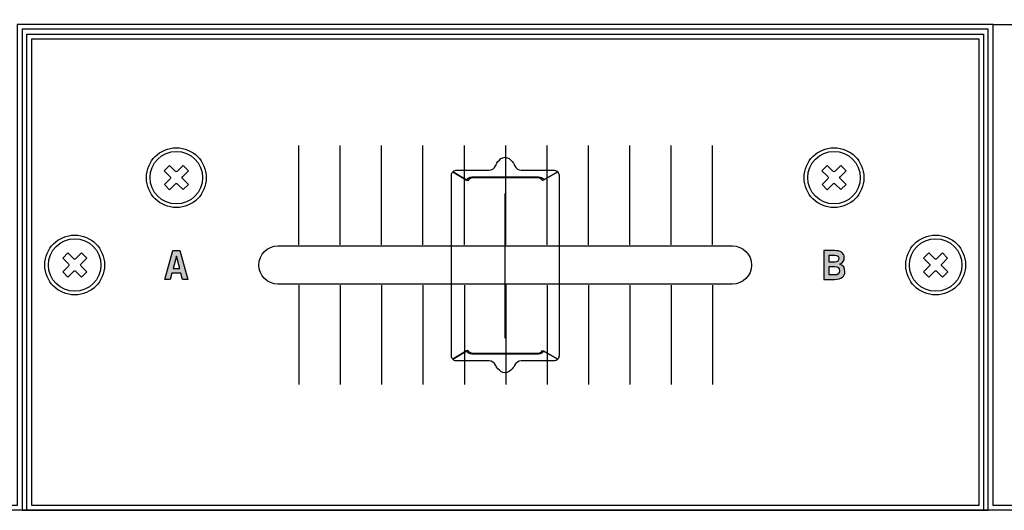
# Model space of a CAD drawing. Extents: x 0 to 19, y 0 to 8.7.
# Drawn here: x 7.4 to 11.5, y 0 to 2.1 of the extents above; entities that cross this region are included whole.
import ezdxf

# ---------------------------------------------------------------- set-up
doc = ezdxf.new("R2010")
doc.units = 0
doc.header["$MEASUREMENT"] = 0
for name, color, linetype in [('BLACK', 7, 'CONTINUOUS'), ('HARDWARE', 7, 'CONTINUOUS'), ('LEXAN', 7, 'CONTINUOUS'), ('METAL', 7, 'CONTINUOUS')]:
    doc.layers.add(name, color=color, linetype=linetype)

# ---------------------------------------------------------------- blocks, each defined once
blk = doc.blocks.new('BLOCK_820')
at = {"layer": 'HARDWARE'}
h = blk.add_hatch(color=7, dxfattribs=at)
h.dxf.hatch_style = 2
h.paths.add_polyline_path([(8.0009, 1.0852), (8.0296, 1.0852), (8.0637, 0.9648), (8.0409, 0.9648), (8.0342, 0.9908), (7.9963, 0.9908), (7.9891, 0.9648), (7.9663, 0.9648)])
h.paths.add_polyline_path([(8.0013, 1.0098), (8.0292, 1.0098), (8.0157, 1.0621), (8.0154, 1.0621)])
for points in [[(8.0009, 1.0852), (8.0296, 1.0852), (8.0637, 0.9648), (8.0409, 0.9648), (8.0342, 0.9908), (7.9963, 0.9908), (7.9891, 0.9648), (7.9663, 0.9648), (8.0009, 1.0852)], [(8.0013, 1.0098), (8.0292, 1.0098), (8.0157, 1.0621), (8.0154, 1.0621), (8.0013, 1.0098)]]:
    blk.add_lwpolyline(points, dxfattribs=at)
blk = doc.blocks.new('BLOCK_821')
at = {"layer": 'HARDWARE'}
h = blk.add_hatch(color=7, dxfattribs=at)
h.dxf.hatch_style = 2
edge = h.paths.add_edge_path()
edge.add_spline(control_points=[(10.7224, 1.0851), (10.7224, 1.0851), (10.767, 1.0851), (10.767, 1.0851), (10.791, 1.0851), (10.8065, 1.0771), (10.8078, 1.0556), (10.8078, 1.0431), (10.8026, 1.0334), (10.7895, 1.0283), (10.8051, 1.0219), (10.8105, 1.0148), (10.8105, 0.9964), (10.8105, 0.9778), (10.7973, 0.9648), (10.7666, 0.9648), (10.7666, 0.9648), (10.7224, 0.9648), (10.7224, 0.9648), (10.7224, 0.9648), (10.7224, 1.0851), (10.7224, 1.0851)], knot_values=[0, 0, 0, 0, 1, 1, 1, 2, 2, 2, 3, 3, 3, 4, 4, 4, 5, 5, 5, 6, 6, 6, 7, 7, 7, 7], degree=3, periodic=1)
edge = h.paths.add_edge_path()
edge.add_spline(control_points=[(10.7453, 0.9834), (10.7453, 0.9834), (10.7683, 0.9834), (10.7683, 0.9834), (10.7817, 0.9834), (10.7875, 0.9895), (10.7875, 1.0009), (10.7875, 1.0124), (10.7817, 1.0184), (10.7683, 1.0184), (10.7683, 1.0184), (10.7453, 1.0184), (10.7453, 1.0184), (10.7453, 1.0184), (10.7453, 0.9834), (10.7453, 0.9834)], knot_values=[0, 0, 0, 0, 1, 1, 1, 2, 2, 2, 3, 3, 3, 4, 4, 4, 5, 5, 5, 5], degree=3, periodic=1)
edge = h.paths.add_edge_path()
edge.add_spline(control_points=[(10.7453, 1.0371), (10.7453, 1.0371), (10.7683, 1.0371), (10.7683, 1.0371), (10.7793, 1.0371), (10.7848, 1.0434), (10.7848, 1.0518), (10.7848, 1.0601), (10.7793, 1.0664), (10.7683, 1.0664), (10.7683, 1.0664), (10.7453, 1.0664), (10.7453, 1.0664), (10.7453, 1.0664), (10.7453, 1.0371), (10.7453, 1.0371)], knot_values=[0, 0, 0, 0, 1, 1, 1, 2, 2, 2, 3, 3, 3, 4, 4, 4, 5, 5, 5, 5], degree=3, periodic=1)
for points, knots in [([(10.7224, 1.0851), (10.7224, 1.0851), (10.767, 1.0851), (10.767, 1.0851), (10.791, 1.0851), (10.8065, 1.0771), (10.8078, 1.0556), (10.8078, 1.0431), (10.8026, 1.0334), (10.7895, 1.0283), (10.8051, 1.0219), (10.8105, 1.0148), (10.8105, 0.9964), (10.8105, 0.9778), (10.7973, 0.9648), (10.7666, 0.9648), (10.7666, 0.9648), (10.7224, 0.9648), (10.7224, 0.9648), (10.7224, 0.9648), (10.7224, 1.0851), (10.7224, 1.0851)], [0, 0, 0, 0, 1, 1, 1, 2, 2, 2, 3, 3, 3, 4, 4, 4, 5, 5, 5, 6, 6, 6, 7, 7, 7, 7]), ([(10.7453, 1.0371), (10.7453, 1.0371), (10.7683, 1.0371), (10.7683, 1.0371), (10.7793, 1.0371), (10.7848, 1.0434), (10.7848, 1.0518), (10.7848, 1.0601), (10.7793, 1.0664), (10.7683, 1.0664), (10.7683, 1.0664), (10.7453, 1.0664), (10.7453, 1.0664), (10.7453, 1.0664), (10.7453, 1.0371), (10.7453, 1.0371)], [0, 0, 0, 0, 1, 1, 1, 2, 2, 2, 3, 3, 3, 4, 4, 4, 5, 5, 5, 5]), ([(10.7453, 0.9834), (10.7453, 0.9834), (10.7683, 0.9834), (10.7683, 0.9834), (10.7817, 0.9834), (10.7875, 0.9895), (10.7875, 1.0009), (10.7875, 1.0124), (10.7817, 1.0184), (10.7683, 1.0184), (10.7683, 1.0184), (10.7453, 1.0184), (10.7453, 1.0184), (10.7453, 1.0184), (10.7453, 0.9834), (10.7453, 0.9834)], [0, 0, 0, 0, 1, 1, 1, 2, 2, 2, 3, 3, 3, 4, 4, 4, 5, 5, 5, 5])]:
    blk.add_open_spline(points, degree=3, knots=knots, dxfattribs=at)
blk = doc.blocks.new('BLOCK_823')
at = {"layer": 'HARDWARE', "color": 7}
for points in [[(11.1396, 1.0536), (11.1611, 1.0752)], [(11.1949, 1.0516), (11.2185, 1.0753)], [(11.1397, 0.9962), (11.1634, 1.0199)]]:
    blk.add_lwpolyline(points, dxfattribs=at)
for points, knots in [([(11.0802, 1.025), (11.0802, 0.9644), (11.1293, 0.9152), (11.1899, 0.9152), (11.2506, 0.9152), (11.2997, 0.9644), (11.2997, 1.025), (11.2997, 1.0856), (11.2506, 1.1348), (11.1899, 1.1348), (11.1293, 1.1348), (11.0802, 1.0856), (11.0802, 1.025)], [0, 0, 0, 0, 1, 1, 1, 2, 2, 2, 3, 3, 3, 4, 4, 4, 4]), ([(11.185, 0.9984), (11.185, 0.9984), (11.1613, 0.9747), (11.1613, 0.9747), (11.1613, 0.9747), (11.1397, 0.9962), (11.1397, 0.9962), (11.1397, 0.9962), (11.1634, 1.0199), (11.1634, 1.0199), (11.1662, 1.0227), (11.1661, 1.0272), (11.1634, 1.03), (11.1634, 1.03), (11.1396, 1.0536), (11.1396, 1.0536), (11.1396, 1.0536), (11.1611, 1.0752), (11.1611, 1.0752), (11.1611, 1.0752), (11.1848, 1.0516), (11.1848, 1.0516), (11.1876, 1.0488), (11.1921, 1.0488), (11.1949, 1.0516), (11.1949, 1.0516), (11.2185, 1.0753), (11.2185, 1.0753), (11.2185, 1.0753), (11.2401, 1.0538), (11.2401, 1.0538), (11.2401, 1.0538), (11.2165, 1.0301), (11.2165, 1.0301), (11.2137, 1.0273), (11.2137, 1.0228), (11.2165, 1.02), (11.2165, 1.02), (11.2402, 0.9964), (11.2402, 0.9964), (11.2402, 0.9964), (11.2188, 0.9748), (11.2188, 0.9748), (11.2188, 0.9748), (11.195, 0.9984), (11.195, 0.9984), (11.1922, 1.0012), (11.1877, 1.0012), (11.185, 0.9984)], [0, 0, 0, 0, 1, 1, 1, 2, 2, 2, 3, 3, 3, 4, 4, 4, 5, 5, 5, 6, 6, 6, 7, 7, 7, 8, 8, 8, 9, 9, 9, 10, 10, 10, 11, 11, 11, 12, 12, 12, 13, 13, 13, 14, 14, 14, 15, 15, 15, 16, 16, 16, 16])]:
    blk.add_open_spline(points, degree=3, knots=knots, dxfattribs=at)
blk = doc.blocks.new('BLOCK_822')
at = {"layer": 'HARDWARE'}
blk.add_blockref('BLOCK_823', (0, 0), dxfattribs=at)
blk = doc.blocks.new('BLOCK_825')
at = {"layer": 'HARDWARE', "color": 7}
for points in [[(7.5397, 1.0536), (7.5612, 1.0752)], [(7.595, 1.0516), (7.6186, 1.0753)], [(7.5398, 0.9962), (7.5635, 1.0199)]]:
    blk.add_lwpolyline(points, dxfattribs=at)
for points, knots in [([(7.4803, 1.025), (7.4803, 0.9644), (7.5294, 0.9152), (7.59, 0.9152), (7.6507, 0.9152), (7.6998, 0.9644), (7.6998, 1.025), (7.6998, 1.0856), (7.6507, 1.1348), (7.59, 1.1348), (7.5294, 1.1348), (7.4803, 1.0856), (7.4803, 1.025)], [0, 0, 0, 0, 1, 1, 1, 2, 2, 2, 3, 3, 3, 4, 4, 4, 4]), ([(7.5851, 0.9984), (7.5851, 0.9984), (7.5614, 0.9747), (7.5614, 0.9747), (7.5614, 0.9747), (7.5398, 0.9962), (7.5398, 0.9962), (7.5398, 0.9962), (7.5635, 1.0199), (7.5635, 1.0199), (7.5663, 1.0227), (7.5662, 1.0272), (7.5635, 1.03), (7.5635, 1.03), (7.5397, 1.0536), (7.5397, 1.0536), (7.5397, 1.0536), (7.5612, 1.0752), (7.5612, 1.0752), (7.5612, 1.0752), (7.585, 1.0516), (7.585, 1.0516), (7.5877, 1.0488), (7.5922, 1.0488), (7.595, 1.0516), (7.595, 1.0516), (7.6186, 1.0753), (7.6186, 1.0753), (7.6186, 1.0753), (7.6402, 1.0538), (7.6402, 1.0538), (7.6402, 1.0538), (7.6166, 1.0301), (7.6166, 1.0301), (7.6138, 1.0273), (7.6138, 1.0228), (7.6166, 1.02), (7.6166, 1.02), (7.6403, 0.9964), (7.6403, 0.9964), (7.6403, 0.9964), (7.6189, 0.9748), (7.6189, 0.9748), (7.6189, 0.9748), (7.5951, 0.9984), (7.5951, 0.9984), (7.5923, 1.0012), (7.5878, 1.0012), (7.5851, 0.9984)], [0, 0, 0, 0, 1, 1, 1, 2, 2, 2, 3, 3, 3, 4, 4, 4, 5, 5, 5, 6, 6, 6, 7, 7, 7, 8, 8, 8, 9, 9, 9, 10, 10, 10, 11, 11, 11, 12, 12, 12, 13, 13, 13, 14, 14, 14, 15, 15, 15, 16, 16, 16, 16])]:
    blk.add_open_spline(points, degree=3, knots=knots, dxfattribs=at)
blk = doc.blocks.new('BLOCK_824')
at = {"layer": 'HARDWARE'}
blk.add_blockref('BLOCK_825', (0, 0), dxfattribs=at)
blk = doc.blocks.new('BLOCK_827')
at = {"layer": 'HARDWARE', "color": 7}
for points in [[(10.7146, 1.4186), (10.7361, 1.4402)], [(10.7699, 1.4166), (10.7935, 1.4403)], [(10.7147, 1.3612), (10.7384, 1.3849)]]:
    blk.add_lwpolyline(points, dxfattribs=at)
for points, knots in [([(10.6552, 1.39), (10.6552, 1.3294), (10.7043, 1.2802), (10.7649, 1.2802), (10.8256, 1.2802), (10.8747, 1.3294), (10.8747, 1.39), (10.8747, 1.4506), (10.8256, 1.4998), (10.7649, 1.4998), (10.7043, 1.4998), (10.6552, 1.4506), (10.6552, 1.39)], [0, 0, 0, 0, 1, 1, 1, 2, 2, 2, 3, 3, 3, 4, 4, 4, 4]), ([(10.76, 1.3634), (10.76, 1.3634), (10.7363, 1.3397), (10.7363, 1.3397), (10.7363, 1.3397), (10.7147, 1.3612), (10.7147, 1.3612), (10.7147, 1.3612), (10.7384, 1.3849), (10.7384, 1.3849), (10.7412, 1.3877), (10.7411, 1.3922), (10.7384, 1.395), (10.7384, 1.395), (10.7146, 1.4186), (10.7146, 1.4186), (10.7146, 1.4186), (10.7361, 1.4402), (10.7361, 1.4402), (10.7361, 1.4402), (10.7599, 1.4166), (10.7599, 1.4166), (10.7626, 1.4138), (10.7672, 1.4138), (10.7699, 1.4166), (10.7699, 1.4166), (10.7935, 1.4403), (10.7935, 1.4403), (10.7935, 1.4403), (10.8151, 1.4188), (10.8151, 1.4188), (10.8151, 1.4188), (10.7915, 1.3951), (10.7915, 1.3951), (10.7887, 1.3923), (10.7887, 1.3878), (10.7915, 1.385), (10.7915, 1.385), (10.8152, 1.3614), (10.8152, 1.3614), (10.8152, 1.3614), (10.7938, 1.3398), (10.7938, 1.3398), (10.7938, 1.3398), (10.77, 1.3634), (10.77, 1.3634), (10.7672, 1.3662), (10.7627, 1.3662), (10.76, 1.3634)], [0, 0, 0, 0, 1, 1, 1, 2, 2, 2, 3, 3, 3, 4, 4, 4, 5, 5, 5, 6, 6, 6, 7, 7, 7, 8, 8, 8, 9, 9, 9, 10, 10, 10, 11, 11, 11, 12, 12, 12, 13, 13, 13, 14, 14, 14, 15, 15, 15, 16, 16, 16, 16])]:
    blk.add_open_spline(points, degree=3, knots=knots, dxfattribs=at)
blk = doc.blocks.new('BLOCK_826')
at = {"layer": 'HARDWARE'}
blk.add_blockref('BLOCK_827', (0, 0), dxfattribs=at)
blk = doc.blocks.new('BLOCK_829')
at = {"layer": 'HARDWARE', "color": 7}
for points in [[(7.9647, 1.4186), (7.9862, 1.4402)], [(8.02, 1.4166), (8.0436, 1.4403)], [(7.9648, 1.3612), (7.9885, 1.3849)]]:
    blk.add_lwpolyline(points, dxfattribs=at)
for points, knots in [([(7.9052, 1.39), (7.9052, 1.3294), (7.9544, 1.2802), (8.015, 1.2802), (8.0756, 1.2802), (8.1248, 1.3294), (8.1248, 1.39), (8.1248, 1.4506), (8.0756, 1.4998), (8.015, 1.4998), (7.9544, 1.4998), (7.9052, 1.4506), (7.9052, 1.39)], [0, 0, 0, 0, 1, 1, 1, 2, 2, 2, 3, 3, 3, 4, 4, 4, 4]), ([(8.01, 1.3634), (8.01, 1.3634), (7.9864, 1.3397), (7.9864, 1.3397), (7.9864, 1.3397), (7.9648, 1.3612), (7.9648, 1.3612), (7.9648, 1.3612), (7.9885, 1.3849), (7.9885, 1.3849), (7.9912, 1.3877), (7.9912, 1.3922), (7.9884, 1.395), (7.9884, 1.395), (7.9647, 1.4186), (7.9647, 1.4186), (7.9647, 1.4186), (7.9862, 1.4402), (7.9862, 1.4402), (7.9862, 1.4402), (8.0099, 1.4166), (8.0099, 1.4166), (8.0127, 1.4138), (8.0172, 1.4138), (8.02, 1.4166), (8.02, 1.4166), (8.0436, 1.4403), (8.0436, 1.4403), (8.0436, 1.4403), (8.0652, 1.4188), (8.0652, 1.4188), (8.0652, 1.4188), (8.0416, 1.3951), (8.0416, 1.3951), (8.0388, 1.3923), (8.0388, 1.3878), (8.0416, 1.385), (8.0416, 1.385), (8.0653, 1.3614), (8.0653, 1.3614), (8.0653, 1.3614), (8.0438, 1.3398), (8.0438, 1.3398), (8.0438, 1.3398), (8.0201, 1.3634), (8.0201, 1.3634), (8.0173, 1.3662), (8.0128, 1.3662), (8.01, 1.3634)], [0, 0, 0, 0, 1, 1, 1, 2, 2, 2, 3, 3, 3, 4, 4, 4, 5, 5, 5, 6, 6, 6, 7, 7, 7, 8, 8, 8, 9, 9, 9, 10, 10, 10, 11, 11, 11, 12, 12, 12, 13, 13, 13, 14, 14, 14, 15, 15, 15, 16, 16, 16, 16])]:
    blk.add_open_spline(points, degree=3, knots=knots, dxfattribs=at)
blk = doc.blocks.new('BLOCK_828')
at = {"layer": 'HARDWARE'}
blk.add_blockref('BLOCK_829', (0, 0), dxfattribs=at)
blk = doc.blocks.new('BLOCK_830')
at = {"layer": 'HARDWARE', "color": 7}
blk.add_lwpolyline([(9.3904, 0.7199), (9.3904, 1.324)], dxfattribs=at)
for points, knots in [([(9.3898, 1.475), (9.3634, 1.475), (9.3498, 1.439), (9.3498, 1.439), (9.3455, 1.4288), (9.3333, 1.4206), (9.3228, 1.4206), (9.3228, 1.4206), (9.1842, 1.4206), (9.1842, 1.4206), (9.1791, 1.4206), (9.1744, 1.4184), (9.171, 1.4149), (9.171, 1.4149), (9.2332, 1.3762), (9.2332, 1.3762), (9.2369, 1.3837), (9.2449, 1.3891), (9.2541, 1.3891), (9.2541, 1.3891), (9.5259, 1.3891), (9.5259, 1.3891), (9.5343, 1.3891), (9.5416, 1.3847), (9.5457, 1.3782), (9.5457, 1.3782), (9.6097, 1.4142), (9.6097, 1.4142), (9.6062, 1.4181), (9.6013, 1.4206), (9.5958, 1.4206), (9.5958, 1.4206), (9.4569, 1.4206), (9.4569, 1.4206), (9.4463, 1.4206), (9.4342, 1.4288), (9.4299, 1.439), (9.4299, 1.439), (9.4162, 1.475), (9.3898, 1.475)], [0, 0, 0, 0, 1, 1, 1, 2, 2, 2, 3, 3, 3, 4, 4, 4, 5, 5, 5, 6, 6, 6, 7, 7, 7, 8, 8, 8, 9, 9, 9, 10, 10, 10, 11, 11, 11, 12, 12, 12, 13, 13, 13, 13]), ([(9.6097, 1.4142), (9.6097, 1.4142), (9.551, 1.3812), (9.551, 1.3812), (9.5469, 1.3884), (9.539, 1.3934), (9.5299, 1.3934), (9.5299, 1.3934), (9.2502, 1.3934), (9.2502, 1.3934), (9.2403, 1.3934), (9.2317, 1.3876), (9.228, 1.3794), (9.228, 1.3794), (9.171, 1.4149), (9.171, 1.4149), (9.1674, 1.4113), (9.1651, 1.4061), (9.1651, 1.4004), (9.1651, 1.4004), (9.1651, 0.6449), (9.1651, 0.6449), (9.1651, 0.6395), (9.1672, 0.6345), (9.1705, 0.6309), (9.1705, 0.6309), (9.2281, 0.666), (9.2281, 0.666), (9.232, 0.658), (9.2404, 0.6524), (9.2502, 0.6524), (9.2502, 0.6524), (9.5299, 0.6524), (9.5299, 0.6524), (9.5393, 0.6524), (9.5474, 0.6577), (9.5514, 0.6653), (9.5514, 0.6653), (9.6099, 0.6314), (9.6099, 0.6314), (9.613, 0.635), (9.615, 0.6397), (9.615, 0.6449), (9.615, 0.6449), (9.615, 1.4004), (9.615, 1.4004), (9.615, 1.4057), (9.6129, 1.4105), (9.6097, 1.4142)], [0, 0, 0, 0, 1, 1, 1, 2, 2, 2, 3, 3, 3, 4, 4, 4, 5, 5, 5, 6, 6, 6, 7, 7, 7, 8, 8, 8, 9, 9, 9, 10, 10, 10, 11, 11, 11, 12, 12, 12, 13, 13, 13, 14, 14, 14, 15, 15, 15, 16, 16, 16, 16]), ([(9.5259, 0.6567), (9.5259, 0.6567), (9.2541, 0.6567), (9.2541, 0.6567), (9.245, 0.6567), (9.2372, 0.6618), (9.2334, 0.6692), (9.2334, 0.6692), (9.1705, 0.6309), (9.1705, 0.6309), (9.174, 0.6271), (9.1789, 0.6248), (9.1842, 0.6248), (9.1842, 0.6248), (9.3226, 0.6248), (9.3226, 0.6248), (9.3332, 0.6248), (9.3454, 0.6165), (9.3498, 0.6064), (9.3498, 0.6064), (9.3634, 0.575), (9.3897, 0.575), (9.4159, 0.575), (9.4296, 0.6064), (9.4296, 0.6064), (9.434, 0.6165), (9.4462, 0.6248), (9.4567, 0.6248), (9.4567, 0.6248), (9.5958, 0.6248), (9.5958, 0.6248), (9.6014, 0.6248), (9.6064, 0.6274), (9.6099, 0.6314), (9.6099, 0.6314), (9.5462, 0.6683), (9.5462, 0.6683), (9.5421, 0.6614), (9.5346, 0.6567), (9.5259, 0.6567)], [0, 0, 0, 0, 1, 1, 1, 2, 2, 2, 3, 3, 3, 4, 4, 4, 5, 5, 5, 6, 6, 6, 7, 7, 7, 8, 8, 8, 9, 9, 9, 10, 10, 10, 11, 11, 11, 12, 12, 12, 13, 13, 13, 13])]:
    blk.add_open_spline(points, degree=3, knots=knots, dxfattribs=at)
blk = doc.blocks.new('BLOCK_819')
at = {"layer": 'HARDWARE', "color": 7}
for points in [[(7.3901, 1.99), (11.3899, 1.99), (11.3899, 0), (7.3901, 0), (7.3901, 1.99)], [(7.4101, 1.97), (11.3699, 1.97), (11.3699, 0.02), (7.4101, 0.02), (7.4101, 1.97)], [(8.5271, 1.1091), (8.5271, 1.525)], [(8.7001, 1.1091), (8.7001, 1.525)], [(8.8732, 1.1091), (8.8732, 1.525)], [(9.0462, 1.1091), (9.0462, 1.525)], [(9.2192, 1.1091), (9.2192, 1.525)], [(9.3922, 1.1091), (9.3922, 1.525)], [(9.5652, 1.1091), (9.5652, 1.525)], [(9.7382, 1.1091), (9.7382, 1.525)], [(9.9112, 1.1091), (9.9112, 1.525)], [(10.0843, 1.1091), (10.0843, 1.525)], [(10.2573, 1.1091), (10.2573, 1.525)], [(8.5271, 0.9414), (8.5271, 0.525)], [(8.7001, 0.9414), (8.7001, 0.525)], [(8.8732, 0.9414), (8.8732, 0.525)], [(9.0462, 0.9414), (9.0462, 0.525)], [(9.2192, 0.9414), (9.2192, 0.525)], [(9.3922, 0.9415), (9.3922, 0.525)], [(9.5652, 0.9414), (9.5652, 0.525)], [(9.7382, 0.9414), (9.7382, 0.525)], [(9.9112, 0.9414), (9.9112, 0.525)], [(10.0843, 0.9414), (10.0843, 0.525)], [(10.2573, 0.9414), (10.2573, 0.525)]]:
    blk.add_lwpolyline(points, dxfattribs=at)
for points, knots in [([(8.0151, 1.265), (8.0841, 1.265), (8.1401, 1.321), (8.1401, 1.39), (8.1401, 1.459), (8.0841, 1.515), (8.0151, 1.515), (7.946, 1.515), (7.8901, 1.459), (7.8901, 1.39), (7.8901, 1.321), (7.946, 1.265), (8.0151, 1.265)], [0, 0, 0, 0, 1, 1, 1, 2, 2, 2, 3, 3, 3, 4, 4, 4, 4]), ([(10.7649, 1.265), (10.834, 1.265), (10.8899, 1.321), (10.8899, 1.39), (10.8899, 1.459), (10.834, 1.515), (10.7649, 1.515), (10.6959, 1.515), (10.6399, 1.459), (10.6399, 1.39), (10.6399, 1.321), (10.6959, 1.265), (10.7649, 1.265)], [0, 0, 0, 0, 1, 1, 1, 2, 2, 2, 3, 3, 3, 4, 4, 4, 4]), ([(7.59, 0.9), (7.6591, 0.9), (7.715, 0.956), (7.715, 1.025), (7.715, 1.094), (7.6591, 1.15), (7.59, 1.15), (7.521, 1.15), (7.465, 1.094), (7.465, 1.025), (7.465, 0.956), (7.521, 0.9), (7.59, 0.9)], [0, 0, 0, 0, 1, 1, 1, 2, 2, 2, 3, 3, 3, 4, 4, 4, 4]), ([(11.1899, 0.9), (11.259, 0.9), (11.3149, 0.956), (11.3149, 1.025), (11.3149, 1.094), (11.259, 1.15), (11.1899, 1.15), (11.1209, 1.15), (11.0649, 1.094), (11.0649, 1.025), (11.0649, 0.956), (11.1209, 0.9), (11.1899, 0.9)], [0, 0, 0, 0, 1, 1, 1, 2, 2, 2, 3, 3, 3, 4, 4, 4, 4]), ([(8.44, 0.945), (8.44, 0.945), (8.4401, 0.945), (8.4401, 0.945), (8.4401, 0.945), (8.4401, 0.945), (8.4401, 0.945), (8.4401, 0.945), (10.3399, 0.945), (10.3399, 0.945), (10.3841, 0.945), (10.4199, 0.9808), (10.4199, 1.025), (10.4199, 1.0692), (10.3841, 1.105), (10.3399, 1.105), (10.3399, 1.105), (8.4401, 1.105), (8.4401, 1.105), (8.4401, 1.105), (8.4401, 1.105), (8.4401, 1.105), (8.4401, 1.105), (8.44, 1.105), (8.44, 1.105), (8.3959, 1.105), (8.36, 1.0692), (8.36, 1.025), (8.36, 0.9808), (8.3959, 0.945), (8.44, 0.945)], [0, 0, 0, 0, 1, 1, 1, 2, 2, 2, 3, 3, 3, 4, 4, 4, 5, 5, 5, 6, 6, 6, 7, 7, 7, 8, 8, 8, 9, 9, 9, 10, 10, 10, 10])]:
    blk.add_open_spline(points, degree=3, knots=knots, dxfattribs=at)
at = {"layer": 'HARDWARE'}
for name in ['BLOCK_828', 'BLOCK_826', 'BLOCK_830', 'BLOCK_824', 'BLOCK_822', 'BLOCK_820', 'BLOCK_821']:
    blk.add_blockref(name, (0, 0), dxfattribs=at)

msp = doc.modelspace()

# ---------------------------------------------------------------- linework, layer by layer
at = {"layer": 'BLACK', "color": 7}
msp.add_open_spline([(13.55, 2.03), (13.55, 2.03), (11.43, 2.03), (11.43, 2.03), (11.43, 2.03), (11.43, 0.02), (11.43, 0.02), (11.43, 0.02), (13.65, 0.02), (13.65, 0.02), (13.65, 0.02), (13.65, 1.93), (13.65, 1.93), (13.65, 1.985), (13.605, 2.03), (13.55, 2.03)], degree=3, knots=[0, 0, 0, 0, 1, 1, 1, 2, 2, 2, 3, 3, 3, 4, 4, 4, 5, 5, 5, 5], dxfattribs=at)
at = {"layer": 'LEXAN', "color": 7}
msp.add_open_spline([(18.604, 7.415), (18.604, 7.415), (18.98, 7.415), (18.98, 7.415), (18.98, 7.415), (18.98, 8.7), (18.98, 8.7), (18.98, 8.7), (0.02, 8.7), (0.02, 8.7), (0.02, 8.7), (0.02, 7.415), (0.02, 7.415), (0.02, 7.415), (0.396, 7.415), (0.396, 7.415), (0.4927, 7.415), (0.571, 7.3366), (0.571, 7.24), (0.571, 7.1433), (0.4927, 7.065), (0.396, 7.065), (0.396, 7.065), (0.02, 7.065), (0.02, 7.065), (0.02, 7.065), (0.02, 1.665), (0.02, 1.665), (0.02, 1.665), (0.396, 1.665), (0.396, 1.665), (0.4927, 1.665), (0.571, 1.5866), (0.571, 1.49), (0.571, 1.3934), (0.4927, 1.315), (0.396, 1.315), (0.396, 1.315), (0.02, 1.315), (0.02, 1.315), (0.02, 1.315), (0.02, 0.02), (0.02, 0.02), (0.02, 0.02), (7.35, 0.02), (7.35, 0.02), (7.35, 0.02), (7.35, 2.03), (7.35, 2.03), (7.35, 2.03), (11.43, 2.03), (11.43, 2.03), (11.43, 2.03), (11.43, 0.02), (11.43, 0.02), (11.43, 0.02), (18.98, 0.02), (18.98, 0.02), (18.98, 0.02), (18.98, 1.315), (18.98, 1.315), (18.98, 1.315), (18.604, 1.315), (18.604, 1.315), (18.5074, 1.315), (18.429, 1.3934), (18.429, 1.49), (18.429, 1.5866), (18.5074, 1.665), (18.604, 1.665), (18.604, 1.665), (18.98, 1.665), (18.98, 1.665), (18.98, 1.665), (18.98, 7.065), (18.98, 7.065), (18.98, 7.065), (18.604, 7.065), (18.604, 7.065), (18.5074, 7.065), (18.429, 7.1433), (18.429, 7.24), (18.429, 7.3366), (18.5074, 7.415), (18.604, 7.415)], degree=3, knots=[0, 0, 0, 0, 1, 1, 1, 2, 2, 2, 3, 3, 3, 4, 4, 4, 5, 5, 5, 6, 6, 6, 7, 7, 7, 8, 8, 8, 9, 9, 9, 10, 10, 10, 11, 11, 11, 12, 12, 12, 13, 13, 13, 14, 14, 14, 15, 15, 15, 16, 16, 16, 17, 17, 17, 18, 18, 18, 19, 19, 19, 20, 20, 20, 21, 21, 21, 22, 22, 22, 23, 23, 23, 24, 24, 24, 25, 25, 25, 26, 26, 26, 27, 27, 27, 28, 28, 28, 28], dxfattribs=at)
at = {"layer": 'METAL', "color": 7}
for points in [[(0, 0), (0, 8.72), (19, 8.72), (19, 0), (0, 0)], [(11.41, 2.01), (7.37, 2.01), (7.37, 0), (11.41, 0), (11.41, 2.01)]]:
    msp.add_lwpolyline(points, dxfattribs=at)

# ---------------------------------------------------------------- block references
at = {"layer": 'HARDWARE'}
msp.add_blockref('BLOCK_819', (0, 0), dxfattribs=at)

doc.saveas('drawing.dxf')
